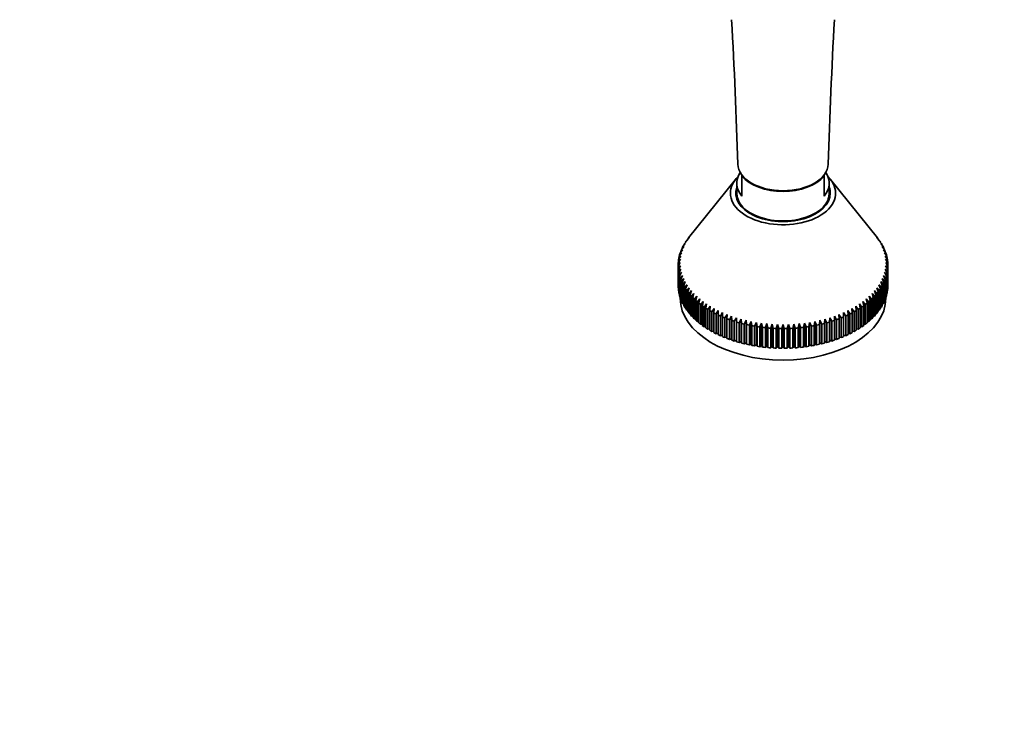
# Model space of a CAD drawing. Units: millimetres. Extents: x 0 to 2397, y 0 to 2737.
# Drawn here: x 1126 to 1365, y 544 to 714 of the extents above; entities that cross this region are included whole.
import ezdxf
from ezdxf import colors
from ezdxf.entities.mleader import LeaderData, LeaderLine
from ezdxf.math import Vec2, Vec3

# ---------------------------------------------------------------- set-up
doc = ezdxf.new("R2010")
doc.units = ezdxf.units.MM
doc.layers.add('DV3_Défaut', color=7, linetype='Continuous')
doc.layers.add('Défaut', color=7, linetype='Continuous')

# ---------------------------------------------------------------- blocks, each defined once
blk = doc.blocks.new('_DOT')
at = {"color": 0}
blk.add_line((0, 0), (-1, 0), dxfattribs=at)
at = {"color": 0, "const_width": 0.333}
blk.add_lwpolyline([(-0.1665, 0, 1), (0.1665, 0, 1)], format="xyb", close=True, dxfattribs=at)
blk = doc.blocks.new('SE2')
at = {"layer": 'DV3_Défaut', "color": 7, "linetype": 'Continuous', "lineweight": 35}
for p, q in [((1301.62, 675.52), (1301.62, 675.86)), ((1301.62, 675.52), (1301.62, 670.73)), ((1321.62, 675.52), (1321.62, 675.86)), ((1321.62, 675.52), (1321.62, 670.73)), ((1300.09, 674.78), (1288.66, 660.54)), ((1300.37, 673.83), (1300.37, 671.43)), ((1322.87, 671.43), (1322.87, 673.83)), ((1334.58, 660.54), (1323.14, 674.78)), ((1287.27, 658.43), (1287.84, 659.2)), ((1287.84, 659.2), (1287.46, 658.78)), ((1287.46, 658.78), (1287.46, 658.69)), ((1287.7, 659.19), (1288.28, 659.95)), ((1288.28, 659.95), (1287.92, 659.54)), ((1287.92, 659.54), (1287.92, 659.48)), ((1288.2, 659.94), (1288.78, 660.68)), ((1288.78, 660.68), (1288.45, 660.27)), ((1288.45, 660.27), (1288.45, 660.26)), ((1334.46, 660.68), (1335.04, 659.94)), ((1334.79, 660.27), (1334.46, 660.68)), ((1334.79, 660.26), (1334.79, 660.27)), ((1334.96, 659.95), (1335.53, 659.19)), ((1335.31, 659.54), (1334.96, 659.95)), ((1335.31, 659.48), (1335.31, 659.54)), ((1335.39, 659.2), (1335.96, 658.43)), ((1335.77, 658.78), (1335.39, 659.2)), ((1335.77, 658.69), (1335.77, 658.78)), ((1286.23, 655.28), (1286.76, 656.13)), ((1286.76, 656.13), (1286.29, 655.65)), ((1286.39, 656.08), (1286.93, 656.91)), ((1286.93, 656.91), (1286.48, 656.45)), ((1286.48, 656.45), (1286.48, 656.23)), ((1286.61, 656.87), (1287.16, 657.68)), ((1287.16, 657.68), (1286.74, 657.24)), ((1286.74, 657.24), (1286.74, 657.06)), ((1286.91, 657.66), (1287.47, 658.45)), ((1287.47, 658.45), (1287.07, 658.01)), ((1287.07, 658.01), (1287.07, 657.88)), ((1335.77, 658.45), (1336.33, 657.66)), ((1336.17, 658.01), (1335.77, 658.45)), ((1336.07, 657.68), (1336.62, 656.87)), ((1336.5, 657.24), (1336.07, 657.68)), ((1336.17, 657.88), (1336.17, 658.01)), ((1336.31, 656.91), (1336.85, 656.08)), ((1336.75, 656.45), (1336.31, 656.91)), ((1336.48, 656.13), (1337.01, 655.28)), ((1336.94, 655.65), (1336.48, 656.13)), ((1336.5, 657.06), (1336.5, 657.24)), ((1336.75, 656.23), (1336.75, 656.45)), ((1286.62, 654.56), (1286.12, 654.05)), ((1286.12, 653.68), (1286.62, 654.56)), ((1286.12, 654.05), (1286.12, 653.68)), ((1286.12, 648.89), (1286.12, 653.68)), ((1286.14, 654.48), (1286.65, 655.34)), ((1286.65, 653.77), (1286.14, 653.25)), ((1286.65, 655.34), (1286.17, 654.85)), ((1286.17, 654.85), (1286.17, 654.54)), ((1286.17, 652.88), (1286.65, 653.77)), ((1286.29, 655.65), (1286.29, 655.39)), ((1336.58, 655.34), (1337.1, 654.48)), ((1337.07, 654.85), (1336.58, 655.34)), ((1336.58, 653.77), (1337.07, 652.88)), ((1337.1, 653.25), (1336.58, 653.77)), ((1336.62, 654.56), (1337.12, 653.68)), ((1337.12, 654.05), (1336.62, 654.56)), ((1336.94, 655.39), (1336.94, 655.65)), ((1337.07, 654.54), (1337.07, 654.85)), ((1337.12, 653.68), (1337.12, 654.05)), ((1337.12, 653.68), (1337.12, 648.89)), ((1286.14, 653.25), (1286.14, 648.45)), ((1286.17, 648.08), (1286.17, 652.88)), ((1286.76, 652.98), (1286.23, 652.44)), ((1286.23, 652.44), (1286.23, 647.65)), ((1286.29, 652.08), (1286.76, 652.98)), ((1286.29, 647.28), (1286.29, 652.08)), ((1286.93, 652.2), (1286.39, 651.65)), ((1286.39, 651.65), (1286.39, 646.85)), ((1286.48, 651.28), (1286.93, 652.2)), ((1286.48, 646.49), (1286.48, 651.28)), ((1287.16, 651.43), (1286.61, 650.86)), ((1286.74, 650.49), (1287.16, 651.43)), ((1336.07, 651.43), (1336.5, 650.49)), ((1336.62, 650.86), (1336.07, 651.43)), ((1336.31, 652.2), (1336.75, 651.28)), ((1336.85, 651.65), (1336.31, 652.2)), ((1336.48, 652.98), (1336.94, 652.08)), ((1337.01, 652.44), (1336.48, 652.98)), ((1336.75, 651.28), (1336.75, 646.49)), ((1336.85, 646.85), (1336.85, 651.65)), ((1336.94, 652.08), (1336.94, 647.28)), ((1337.01, 647.65), (1337.01, 652.44)), ((1337.07, 652.88), (1337.07, 648.08)), ((1337.1, 648.45), (1337.1, 653.25)), ((1286.61, 650.86), (1286.61, 646.06)), ((1286.74, 645.7), (1286.74, 650.49)), ((1287.47, 650.66), (1286.91, 650.07)), ((1286.91, 650.07), (1286.91, 645.28)), ((1287.07, 649.71), (1287.47, 650.66)), ((1287.07, 644.92), (1287.07, 649.71)), ((1287.84, 649.91), (1287.27, 649.3)), ((1287.27, 649.3), (1287.27, 644.51)), ((1287.46, 648.95), (1287.84, 649.91)), ((1287.46, 644.15), (1287.46, 648.95)), ((1288.28, 649.16), (1287.7, 648.54)), ((1287.92, 648.19), (1288.28, 649.16)), ((1334.96, 649.16), (1335.31, 648.19)), ((1335.53, 648.54), (1334.96, 649.16)), ((1335.39, 649.91), (1335.77, 648.95)), ((1335.96, 649.3), (1335.39, 649.91)), ((1335.77, 650.66), (1336.17, 649.71)), ((1336.33, 650.07), (1335.77, 650.66)), ((1335.77, 648.95), (1335.77, 644.15)), ((1335.96, 644.51), (1335.96, 649.3)), ((1336.17, 649.71), (1336.17, 644.92)), ((1336.33, 645.28), (1336.33, 650.07)), ((1336.5, 650.49), (1336.5, 645.7)), ((1336.62, 646.06), (1336.62, 650.86)), ((1286.14, 648.45), (1286.17, 648.44)), ((1286.23, 647.65), (1286.29, 647.63)), ((1286.39, 646.85), (1286.48, 646.83)), ((1287.7, 648.54), (1287.7, 643.75)), ((1287.92, 643.4), (1287.92, 648.19)), ((1288.78, 648.44), (1288.2, 647.79)), ((1288.2, 647.79), (1288.2, 643)), ((1288.45, 647.45), (1288.78, 648.44)), ((1288.45, 642.66), (1288.45, 647.45)), ((1289.34, 647.73), (1288.76, 647.06)), ((1288.76, 647.06), (1288.76, 642.27)), ((1289.04, 646.73), (1289.34, 647.73)), ((1289.04, 641.94), (1289.04, 646.73)), ((1289.97, 647.03), (1289.38, 646.35)), ((1289.69, 646.03), (1289.97, 647.03)), ((1333.27, 647.03), (1333.55, 646.03)), ((1333.85, 646.35), (1333.27, 647.03)), ((1333.89, 647.73), (1334.2, 646.73)), ((1334.48, 647.06), (1333.89, 647.73)), ((1334.2, 646.73), (1334.2, 641.94)), ((1334.46, 648.44), (1334.79, 647.45)), ((1335.04, 647.79), (1334.46, 648.44)), ((1334.48, 642.27), (1334.48, 647.06)), ((1334.79, 647.45), (1334.79, 642.66)), ((1335.04, 643), (1335.04, 647.79)), ((1335.31, 648.19), (1335.31, 643.4)), ((1335.53, 643.75), (1335.53, 648.54)), ((1336.75, 646.83), (1336.85, 646.85)), ((1336.94, 647.63), (1337.01, 647.65)), ((1337.07, 648.44), (1337.1, 648.45)), ((1286.61, 646.06), (1286.74, 646.04)), ((1286.62, 646.06), (1286.62, 645.88)), ((1286.91, 645.28), (1287.07, 645.25)), ((1287.27, 644.51), (1287.46, 644.48)), ((1289.38, 646.35), (1289.38, 641.56)), ((1289.69, 641.24), (1289.69, 646.03)), ((1290.65, 646.36), (1290.07, 645.66)), ((1290.07, 645.66), (1290.07, 640.87)), ((1290.4, 645.35), (1290.65, 646.36)), ((1290.4, 640.56), (1290.4, 645.35)), ((1291.39, 645.71), (1290.81, 644.99)), ((1290.81, 644.99), (1290.81, 640.2)), ((1291.17, 644.69), (1291.39, 645.71)), ((1291.17, 639.9), (1291.17, 644.69)), ((1292.19, 645.09), (1291.61, 644.35)), ((1291.61, 644.35), (1291.61, 639.56)), ((1292, 644.06), (1292.19, 645.09)), ((1293.04, 644.49), (1292.46, 643.73)), ((1292.88, 643.46), (1293.04, 644.49)), ((1330.2, 644.49), (1330.36, 643.46)), ((1330.77, 643.73), (1330.2, 644.49)), ((1331.05, 645.09), (1331.24, 644.06)), ((1331.63, 644.35), (1331.05, 645.09)), ((1331.63, 639.56), (1331.63, 644.35)), ((1331.84, 645.71), (1332.07, 644.69)), ((1332.43, 644.99), (1331.84, 645.71)), ((1332.07, 644.69), (1332.07, 639.9)), ((1332.43, 640.2), (1332.43, 644.99)), ((1332.59, 646.36), (1332.84, 645.35)), ((1333.17, 645.66), (1332.59, 646.36)), ((1332.84, 645.35), (1332.84, 640.56)), ((1333.17, 640.87), (1333.17, 645.66)), ((1333.55, 646.03), (1333.55, 641.24)), ((1333.85, 641.56), (1333.85, 646.35)), ((1335.77, 644.48), (1335.96, 644.51)), ((1336.17, 645.25), (1336.33, 645.28)), ((1336.5, 646.04), (1336.62, 646.06)), ((1336.62, 645.88), (1336.62, 646.06)), ((1287.7, 643.75), (1287.92, 643.72)), ((1288.2, 643), (1288.45, 642.98)), ((1288.76, 642.27), (1289.04, 642.26)), ((1292, 639.27), (1292, 644.06)), ((1292.46, 643.73), (1292.46, 638.94)), ((1292.88, 638.67), (1292.88, 643.46)), ((1293.94, 643.92), (1293.37, 643.14)), ((1293.37, 643.14), (1293.37, 638.35)), ((1293.81, 642.88), (1293.94, 643.92)), ((1293.81, 638.09), (1293.81, 642.88)), ((1294.89, 643.37), (1294.33, 642.58)), ((1294.33, 642.58), (1294.33, 637.79)), ((1294.79, 642.34), (1294.89, 643.37)), ((1294.79, 637.54), (1294.79, 642.34)), ((1295.89, 642.86), (1295.33, 642.06)), ((1295.33, 642.06), (1295.33, 637.26)), ((1295.81, 641.82), (1295.89, 642.86)), ((1295.81, 637.03), (1295.81, 641.82)), ((1296.92, 642.38), (1296.38, 641.56)), ((1296.88, 641.34), (1296.92, 642.38)), ((1298, 641.94), (1297.47, 641.1)), ((1297.99, 640.89), (1298, 641.94)), ((1325.23, 641.94), (1325.25, 640.89)), ((1325.76, 641.1), (1325.23, 641.94)), ((1326.31, 642.38), (1326.36, 641.34)), ((1326.86, 641.56), (1326.31, 642.38)), ((1327.35, 642.86), (1327.43, 641.82)), ((1327.9, 642.06), (1327.35, 642.86)), ((1327.43, 641.82), (1327.43, 637.03)), ((1327.9, 637.26), (1327.9, 642.06)), ((1328.35, 643.37), (1328.45, 642.34)), ((1328.91, 642.58), (1328.35, 643.37)), ((1328.45, 642.34), (1328.45, 637.54)), ((1328.91, 637.79), (1328.91, 642.58)), ((1329.3, 643.92), (1329.43, 642.88)), ((1329.87, 643.14), (1329.3, 643.92)), ((1329.43, 642.88), (1329.43, 638.09)), ((1329.87, 638.35), (1329.87, 643.14)), ((1330.36, 643.46), (1330.36, 638.67)), ((1330.77, 638.94), (1330.77, 643.73)), ((1331.24, 644.06), (1331.24, 639.27)), ((1334.2, 642.26), (1334.48, 642.27)), ((1334.79, 642.98), (1335.04, 643)), ((1335.31, 643.72), (1335.53, 643.75)), ((1289.38, 641.56), (1289.69, 641.55)), ((1290.07, 640.87), (1290.4, 640.87)), ((1290.81, 640.2), (1291.17, 640.22)), ((1291.61, 639.56), (1292, 639.59)), ((1296.38, 641.56), (1296.38, 636.77)), ((1296.88, 636.55), (1296.88, 641.34)), ((1297.47, 641.1), (1297.47, 636.3)), ((1297.99, 636.1), (1297.99, 640.89)), ((1299.12, 641.53), (1298.6, 640.67)), ((1298.6, 640.67), (1298.6, 635.88)), ((1299.14, 640.48), (1299.12, 641.53)), ((1299.12, 641.53), (1299.12, 636.04)), ((1299.14, 635.69), (1299.14, 640.48)), ((1300.27, 641.15), (1299.77, 640.28)), ((1299.77, 640.28), (1299.77, 635.48)), ((1300.32, 640.11), (1300.27, 641.15)), ((1300.27, 641.15), (1300.27, 635.67)), ((1300.32, 635.32), (1300.32, 640.11)), ((1301.45, 640.81), (1300.97, 639.92)), ((1300.97, 639.92), (1300.97, 635.13)), ((1301.53, 639.77), (1301.45, 640.81)), ((1301.45, 640.81), (1301.45, 635.33)), ((1301.53, 634.98), (1301.53, 639.77)), ((1302.66, 640.51), (1302.19, 639.6)), ((1302.19, 639.6), (1302.19, 634.81)), ((1302.77, 639.47), (1302.66, 640.51)), ((1302.66, 640.51), (1302.66, 635.03)), ((1302.77, 634.68), (1302.77, 639.47)), ((1303.89, 640.25), (1303.45, 639.33)), ((1303.45, 639.33), (1303.45, 634.54)), ((1304.03, 639.21), (1303.89, 640.25)), ((1303.89, 640.25), (1303.89, 634.76)), ((1305.15, 640.02), (1304.72, 639.09)), ((1305.32, 638.99), (1305.15, 640.02)), ((1305.15, 640.02), (1305.15, 634.54)), ((1306.42, 639.84), (1306.02, 638.89)), ((1306.62, 638.82), (1306.42, 639.84)), ((1306.42, 639.84), (1306.42, 634.36)), ((1307.71, 639.7), (1307.33, 638.74)), ((1307.93, 638.68), (1307.71, 639.7)), ((1307.71, 639.7), (1307.71, 634.21)), ((1309.01, 639.59), (1308.65, 638.62)), ((1309.26, 638.58), (1309.01, 639.59)), ((1309.01, 639.59), (1309.01, 634.11)), ((1310.31, 639.53), (1309.98, 638.55)), ((1310.59, 638.53), (1310.31, 639.53)), ((1310.31, 639.53), (1310.31, 634.05)), ((1311.62, 639.51), (1311.31, 638.52)), ((1311.93, 638.52), (1311.62, 639.51)), ((1311.62, 639.51), (1311.62, 634.03)), ((1312.93, 639.53), (1312.65, 638.53)), ((1313.26, 638.55), (1312.93, 639.53)), ((1312.93, 639.53), (1312.93, 634.05)), ((1314.23, 639.59), (1313.98, 638.58)), ((1314.59, 638.62), (1314.23, 639.59)), ((1314.23, 639.59), (1314.23, 634.11)), ((1315.53, 639.7), (1315.3, 638.68)), ((1315.91, 638.74), (1315.53, 639.7)), ((1315.53, 639.7), (1315.53, 634.21)), ((1316.82, 639.84), (1316.62, 638.82)), ((1317.22, 638.89), (1316.82, 639.84)), ((1316.82, 639.84), (1316.82, 634.36)), ((1318.09, 640.02), (1317.92, 638.99)), ((1318.52, 639.09), (1318.09, 640.02)), ((1318.09, 640.02), (1318.09, 634.54)), ((1319.34, 640.25), (1319.2, 639.21)), ((1319.79, 639.33), (1319.34, 640.25)), ((1319.34, 640.25), (1319.34, 634.76)), ((1319.79, 634.54), (1319.79, 639.33)), ((1320.58, 640.51), (1320.47, 639.47)), ((1320.47, 639.47), (1320.47, 634.68)), ((1321.04, 639.6), (1320.58, 640.51)), ((1320.58, 640.51), (1320.58, 635.03)), ((1321.04, 634.81), (1321.04, 639.6)), ((1321.79, 640.81), (1321.71, 639.77)), ((1321.71, 639.77), (1321.71, 634.98)), ((1322.27, 639.92), (1321.79, 640.81)), ((1321.79, 640.81), (1321.79, 635.33)), ((1322.27, 635.13), (1322.27, 639.92)), ((1322.97, 641.15), (1322.92, 640.11)), ((1322.92, 640.11), (1322.92, 635.32)), ((1323.47, 640.28), (1322.97, 641.15)), ((1322.97, 641.15), (1322.97, 635.67)), ((1323.47, 635.48), (1323.47, 640.28)), ((1324.12, 641.53), (1324.1, 640.48)), ((1324.1, 640.48), (1324.1, 635.69)), ((1324.63, 640.67), (1324.12, 641.53)), ((1324.12, 641.53), (1324.12, 636.04)), ((1324.63, 635.88), (1324.63, 640.67)), ((1325.25, 640.89), (1325.25, 636.1)), ((1325.76, 636.3), (1325.76, 641.1)), ((1326.36, 641.34), (1326.36, 636.55)), ((1326.86, 636.77), (1326.86, 641.56)), ((1331.24, 639.59), (1331.63, 639.56)), ((1332.07, 640.22), (1332.43, 640.2)), ((1332.84, 640.87), (1333.17, 640.87)), ((1333.55, 641.55), (1333.85, 641.56)), ((1292.46, 638.94), (1292.88, 638.99)), ((1293.37, 638.35), (1293.81, 638.41)), ((1294.33, 637.79), (1294.79, 637.87)), ((1295.33, 637.26), (1295.81, 637.36)), ((1304.03, 634.42), (1304.03, 639.21)), ((1304.72, 639.09), (1304.72, 634.3)), ((1305.32, 634.2), (1305.32, 638.99)), ((1306.02, 638.89), (1306.02, 634.1)), ((1306.62, 634.02), (1306.62, 638.82)), ((1307.33, 638.74), (1307.33, 633.94)), ((1307.93, 633.89), (1307.93, 638.68)), ((1308.65, 638.62), (1308.65, 633.83)), ((1309.26, 633.79), (1309.26, 638.58)), ((1309.98, 638.55), (1309.98, 633.76)), ((1310.59, 633.74), (1310.59, 638.53)), ((1311.31, 638.52), (1311.31, 633.73)), ((1311.93, 633.73), (1311.93, 638.52)), ((1312.65, 638.53), (1312.65, 633.74)), ((1313.26, 633.76), (1313.26, 638.55)), ((1313.98, 638.58), (1313.98, 633.79)), ((1314.59, 633.83), (1314.59, 638.62)), ((1315.3, 638.68), (1315.3, 633.89)), ((1315.91, 633.94), (1315.91, 638.74)), ((1316.62, 638.82), (1316.62, 634.02)), ((1317.22, 634.1), (1317.22, 638.89)), ((1317.92, 638.99), (1317.92, 634.2)), ((1318.52, 634.3), (1318.52, 639.09)), ((1319.2, 639.21), (1319.2, 634.42)), ((1327.43, 637.36), (1327.9, 637.26)), ((1328.45, 637.87), (1328.91, 637.79)), ((1329.43, 638.41), (1329.87, 638.35)), ((1330.36, 638.99), (1330.77, 638.94)), ((1296.38, 636.77), (1296.88, 636.89)), ((1297.47, 636.3), (1297.99, 636.45)), ((1298.6, 635.88), (1299.12, 636.04)), ((1299.12, 636.04), (1299.14, 635.69)), ((1299.77, 635.48), (1300.27, 635.67)), ((1300.27, 635.67), (1300.32, 635.32)), ((1300.97, 635.13), (1301.45, 635.33)), ((1301.45, 635.33), (1301.53, 634.98)), ((1302.19, 634.81), (1302.66, 635.03)), ((1302.66, 635.03), (1302.77, 634.68)), ((1303.45, 634.54), (1303.89, 634.76)), ((1303.89, 634.76), (1304.03, 634.42)), ((1304.72, 634.3), (1305.15, 634.54)), ((1305.15, 634.54), (1305.32, 634.2)), ((1317.92, 634.2), (1318.09, 634.54)), ((1318.09, 634.54), (1318.52, 634.3)), ((1319.2, 634.42), (1319.34, 634.76)), ((1319.34, 634.76), (1319.79, 634.54)), ((1320.47, 634.68), (1320.58, 635.03)), ((1320.58, 635.03), (1321.04, 634.81)), ((1321.71, 634.98), (1321.79, 635.33)), ((1321.79, 635.33), (1322.27, 635.13)), ((1322.92, 635.32), (1322.97, 635.67)), ((1322.97, 635.67), (1323.47, 635.48)), ((1324.1, 635.69), (1324.12, 636.04)), ((1324.12, 636.04), (1324.63, 635.88)), ((1325.25, 636.45), (1325.76, 636.3)), ((1326.36, 636.89), (1326.86, 636.77)), ((1306.02, 634.1), (1306.42, 634.36)), ((1306.42, 634.36), (1306.62, 634.02)), ((1307.33, 633.94), (1307.71, 634.21)), ((1307.71, 634.21), (1307.93, 633.89)), ((1308.65, 633.83), (1309.01, 634.11)), ((1309.01, 634.11), (1309.26, 633.79)), ((1309.98, 633.76), (1310.31, 634.05)), ((1310.31, 634.05), (1310.59, 633.74)), ((1311.31, 633.73), (1311.62, 634.03)), ((1311.62, 634.03), (1311.93, 633.73)), ((1312.65, 633.74), (1312.93, 634.05)), ((1312.93, 634.05), (1313.26, 633.76)), ((1313.98, 633.79), (1314.23, 634.11)), ((1314.23, 634.11), (1314.59, 633.83)), ((1315.3, 633.89), (1315.53, 634.21)), ((1315.53, 634.21), (1315.91, 633.94)), ((1316.62, 634.02), (1316.82, 634.36)), ((1316.82, 634.36), (1317.22, 634.1))]:
    blk.add_line(p, q, dxfattribs=at)
for centre, radius, start, end in [((-188.61, 632.68), 1489.94, 1.7612, 3.11262), ((2805.79, 632.94), 1483.87, 176.88462, 178.24156)]:
    blk.add_arc(centre, radius, start, end, dxfattribs=at)
for centre, major_axis, start_param, end_param in [((1311.62, 678.62), (11, 0), 3.162379, 4.712389), ((1311.62, 678.62), (-11, 0), 1.570796, 3.120686), ((1311.62, 671.43), (-12.8, 0), 5.73484, 6.283185), ((1311.62, 671.43), (-12.8, 0), 0, 3.689938), ((1311.62, 673.83), (11.25, 0), 2.746463, 3.617475), ((1311.62, 678.62), (11.25, 0), 3.617475, 5.807303), ((1311.62, 673.83), (-11.25, 0), 2.66571, 3.536722), ((1311.62, 671.43), (11.5, 0), 2.932699, 6.283185), ((1311.62, 671.43), (11.5, 0), 0, 0.208894), ((1311.62, 671.43), (-11.25, 0), 0, 3.141593), ((1311.62, 653.86), (-25.5, 0), -0.354427, -0.326252), ((1311.62, 653.86), (-25.5, 0), -0.406786, -0.378612), ((1311.62, 653.86), (-25.5, 0), -0.450045, -0.430972), ((1311.62, 653.86), (25.5, 0), 0.430972, 0.450045), ((1311.62, 653.86), (25.5, 0), 0.378612, 0.406786), ((1311.62, 653.86), (25.5, 0), 0.326252, 0.354427), ((1311.62, 653.86), (-25.5, 0), -0.144987, -0.116812), ((1311.62, 653.86), (-25.5, 0), -0.197347, -0.169172), ((1311.62, 653.86), (-25.5, 0), -0.249707, -0.221532), ((1311.62, 653.86), (-25.5, 0), -0.302067, -0.273892), ((1311.62, 653.86), (25.5, 0), 0.273892, 0.302067), ((1311.62, 653.86), (25.5, 0), 0.221532, 0.249707), ((1311.62, 653.86), (25.5, 0), 0.169172, 0.197347), ((1311.62, 653.86), (25.5, 0), 0.116812, 0.144987), ((1311.62, 653.86), (-25.5, 0), 6.242918, 6.271093), ((1311.62, 653.86), (-25.5, 0), 0.012093, 0.040267), ((1311.62, 653.86), (-25.5, 0), -0.092627, -0.064453), ((1311.62, 653.86), (25.5, 0), 0.064453, 0.092627), ((1311.62, 653.86), (25.5, 0), 0.012093, 0.040267), ((1311.62, 653.86), (25.5, 0), 6.242918, 6.271093), ((1311.62, 653.86), (-25.5, 0), 0.064453, 0.092627), ((1311.62, 653.86), (-25.5, 0), 0.116812, 0.144987), ((1311.62, 653.86), (-25.5, 0), 0.169172, 0.197347), ((1311.62, 653.86), (25.5, 0), -0.197347, -0.169172), ((1311.62, 653.86), (25.5, 0), -0.144987, -0.116812), ((1311.62, 653.86), (25.5, 0), -0.092627, -0.064453), ((1311.62, 649.07), (-25.5, 0), 0.012093, 0.040267), ((1311.62, 653.86), (-25.5, 0), 0.221532, 0.249707), ((1311.62, 653.86), (-25.5, 0), 0.273892, 0.302067), ((1311.62, 653.86), (-25.5, 0), 0.326252, 0.354427), ((1311.62, 653.86), (25.5, 0), -0.354427, -0.326252), ((1311.62, 653.86), (25.5, 0), -0.302067, -0.273892), ((1311.62, 653.86), (25.5, 0), -0.249707, -0.221532), ((1311.62, 649.07), (25.5, 0), 6.242918, 6.271093), ((1311.62, 649.07), (-25.5, 0), 0.064453, 0.092627), ((1311.62, 649.07), (-25.5, 0), 0.116812, 0.144987), ((1311.62, 653.86), (-25.5, 0), 0.378612, 0.406786), ((1311.62, 653.86), (-25.5, 0), 0.430972, 0.459146), ((1311.62, 653.86), (-25.5, 0), 0.483332, 0.511506), ((1311.62, 653.86), (25.5, 0), -0.511506, -0.483332), ((1311.62, 653.86), (25.5, 0), -0.459146, -0.430972), ((1311.62, 653.86), (25.5, 0), -0.406786, -0.378612), ((1311.62, 649.07), (25.5, 0), -0.144987, -0.116812), ((1311.62, 649.07), (25.5, 0), -0.092627, -0.064453), ((1311.62, 649.07), (-25.5, 0), 0.169172, 0.197347), ((1311.62, 645.88), (25, 0), 3.141593, 6.283185), ((1311.62, 649.07), (-25.5, 0), 0.221532, 0.249707), ((1311.62, 649.07), (-25.5, 0), 0.273892, 0.302067), ((1311.62, 649.07), (-25.5, 0), 0.326252, 0.354427), ((1311.62, 653.86), (-25.5, 0), 0.535691, 0.563866), ((1311.62, 653.86), (-25.5, 0), 0.588051, 0.616226), ((1311.62, 653.86), (-25.5, 0), 0.640411, 0.668586), ((1311.62, 653.86), (25.5, 0), -0.668586, -0.640411), ((1311.62, 653.86), (25.5, 0), -0.616226, -0.588051), ((1311.62, 653.86), (25.5, 0), -0.563866, -0.535691), ((1311.62, 649.07), (25.5, 0), -0.354427, -0.326252), ((1311.62, 649.07), (25.5, 0), -0.302067, -0.273892), ((1311.62, 649.07), (25.5, 0), -0.249707, -0.221532), ((1311.62, 649.07), (25.5, 0), -0.197347, -0.169172), ((1311.62, 649.07), (-25.5, 0), 0.378612, 0.406786), ((1311.62, 649.07), (-25.5, 0), 0.430972, 0.459146), ((1311.62, 649.07), (-25.5, 0), 0.483332, 0.511506), ((1311.62, 653.86), (-25.5, 0), 0.692771, 0.720946), ((1311.62, 653.86), (-25.5, 0), 0.745131, 0.773306), ((1311.62, 653.86), (-25.5, 0), 0.797491, 0.825665), ((1311.62, 653.86), (-25.5, 0), 0.849851, 0.878025), ((1311.62, 653.86), (-25.5, 0), 0.902211, 0.930385), ((1311.62, 653.86), (25.5, 0), -0.930385, -0.902211), ((1311.62, 653.86), (25.5, 0), -0.878025, -0.849851), ((1311.62, 653.86), (25.5, 0), -0.825665, -0.797491), ((1311.62, 653.86), (25.5, 0), -0.773306, -0.745131), ((1311.62, 653.86), (25.5, 0), -0.720946, -0.692771), ((1311.62, 649.07), (25.5, 0), -0.511506, -0.483332), ((1311.62, 649.07), (25.5, 0), -0.459146, -0.430972), ((1311.62, 649.07), (25.5, 0), -0.406786, -0.378612), ((1311.62, 649.07), (-25.5, 0), 0.535691, 0.563866), ((1311.62, 649.07), (-25.5, 0), 0.588051, 0.616226), ((1311.62, 649.07), (-25.5, 0), 0.640411, 0.668586), ((1311.62, 653.86), (-25.5, 0), 0.95457, 0.982745), ((1311.62, 653.86), (-25.5, 0), 1.00693, 1.035105), ((1311.62, 653.86), (-25.5, 0), 1.05929, 1.087465), ((1311.62, 653.86), (-25.5, 0), 1.11165, 1.139825), ((1311.62, 653.86), (-25.5, 0), 1.16401, 1.192185), ((1311.62, 653.86), (-25.5, 0), 1.21637, 1.244544), ((1311.62, 653.86), (25.5, 0), -1.244544, -1.21637), ((1311.62, 653.86), (25.5, 0), -1.192185, -1.16401), ((1311.62, 653.86), (25.5, 0), -1.139825, -1.11165), ((1311.62, 653.86), (25.5, 0), -1.087465, -1.05929), ((1311.62, 653.86), (25.5, 0), -1.035105, -1.00693), ((1311.62, 653.86), (25.5, 0), -0.982745, -0.95457), ((1311.62, 649.07), (25.5, 0), -0.668586, -0.640411), ((1311.62, 649.07), (25.5, 0), -0.616226, -0.588051), ((1311.62, 649.07), (25.5, 0), -0.563866, -0.535691), ((1311.62, 649.07), (-25.5, 0), 0.692771, 0.720946), ((1311.62, 649.07), (-25.5, 0), 0.745131, 0.773306), ((1311.62, 649.07), (-25.5, 0), 0.797491, 0.825665), ((1311.62, 649.07), (-25.5, 0), 0.849851, 0.878025), ((1311.62, 649.07), (-25.5, 0), 0.902211, 0.930385), ((1311.62, 653.86), (-25.5, 0), 1.26873, 1.296904), ((1311.62, 653.86), (-25.5, 0), 1.32109, 1.349264), ((1311.62, 653.86), (-25.5, 0), 1.373449, 1.401624), ((1311.62, 653.86), (-25.5, 0), 1.425809, 1.453984), ((1311.62, 653.86), (-25.5, 0), 1.478169, 1.506344), ((1311.62, 653.86), (-25.5, 0), 1.530529, 1.558704), ((1311.62, 653.86), (25.5, 0), 4.724482, 4.752656), ((1311.62, 653.86), (25.5, 0), -1.506344, -1.478169), ((1311.62, 653.86), (25.5, 0), -1.453984, -1.425809), ((1311.62, 653.86), (25.5, 0), -1.401624, -1.373449), ((1311.62, 653.86), (25.5, 0), -1.349264, -1.32109), ((1311.62, 653.86), (25.5, 0), -1.296904, -1.26873), ((1311.62, 649.07), (25.5, 0), -0.930385, -0.902211), ((1311.62, 649.07), (25.5, 0), -0.878025, -0.849851), ((1311.62, 649.07), (25.5, 0), -0.825665, -0.797491), ((1311.62, 649.07), (25.5, 0), -0.773306, -0.745131), ((1311.62, 649.07), (25.5, 0), -0.720946, -0.692771), ((1311.62, 649.07), (-25.5, 0), 0.95457, 0.982745), ((1311.62, 649.07), (-25.5, 0), 1.00693, 1.035105), ((1311.62, 649.07), (-25.5, 0), 1.05929, 1.087465), ((1311.62, 649.07), (-25.5, 0), 1.11165, 1.139825), ((1311.62, 649.07), (-25.5, 0), 1.16401, 1.192185), ((1311.62, 649.07), (-25.5, 0), 1.21637, 1.244544), ((1311.62, 649.07), (25.5, 0), -1.244544, -1.21637), ((1311.62, 649.07), (25.5, 0), -1.192185, -1.16401), ((1311.62, 649.07), (25.5, 0), -1.139825, -1.11165), ((1311.62, 649.07), (25.5, 0), -1.087465, -1.05929), ((1311.62, 649.07), (25.5, 0), -1.035105, -1.00693), ((1311.62, 649.07), (25.5, 0), -0.982745, -0.95457), ((1311.62, 649.07), (-25.5, 0), 1.26873, 1.296904), ((1311.62, 649.07), (-25.5, 0), 1.32109, 1.349264), ((1311.62, 649.07), (-25.5, 0), 1.373449, 1.401624), ((1311.62, 649.07), (-25.5, 0), 1.425809, 1.453984), ((1311.62, 649.07), (-25.5, 0), 1.478169, 1.506344), ((1311.62, 649.07), (-25.5, 0), 1.530529, 1.558704), ((1311.62, 649.07), (25.5, 0), 4.724482, 4.752656), ((1311.62, 649.07), (25.5, 0), -1.506344, -1.478169), ((1311.62, 649.07), (25.5, 0), -1.453984, -1.425809), ((1311.62, 649.07), (25.5, 0), -1.401624, -1.373449), ((1311.62, 649.07), (25.5, 0), -1.349264, -1.32109), ((1311.62, 649.07), (25.5, 0), -1.296904, -1.26873)]:
    blk.add_ellipse(centre, major_axis=major_axis, ratio=0.601815, start_param=start_param, end_param=end_param, dxfattribs=at)
for points, knots in [([(1300.58, 670.17), (1300.58, 670.15), (1300.55, 670.02), (1300.53, 669.88), (1300.51, 669.76)], [0, 0, 0, 0, 0.1287165, 1, 1, 1, 1]), ([(1322.74, 669.66), (1322.73, 669.69), (1322.71, 669.91), (1322.67, 670.13), (1322.62, 670.31)], [0, 0, 0, 0, 0.149349, 1, 1, 1, 1])]:
    blk.add_open_spline(points, degree=3, knots=knots, dxfattribs=at)

msp = doc.modelspace()

# ---------------------------------------------------------------- block references
at = {"layer": 'Défaut'}
msp.add_blockref('SE2', (0, 0), dxfattribs=at)

# ---------------------------------------------------------------- leaders
at = {"layer": 'Défaut', "color": 7, "linetype": 'Continuous', "lineweight": 18}
ml = msp.add_multileader_mtext('Standard', dxfattribs=at)
ml.set_content('{\\pxsm0.9;\\fSolid Edge ISO|b1||i0||c0|p34;\\W1.;17/11/2022\\P}', color=256)
ml.set_leader_properties()
ml.set_arrow_properties(name='DOT')
ml.build(insert=Vec2(0, 0))
ml.multileader.update_dxf_attribs({"leader_type": 0, "dogleg_length": 0, "arrow_head_size": 12})
ctx = ml.context
ctx.base_point, ctx.char_height, ctx.arrow_head_size, ctx.landing_gap_size = Vec3(2309.43, 2705.05), 12, 12, 4.2
notes = []
notes.append((ctx, [(0, (0, 0, 0), (0, 0), (1, 0), 1, [])]))
ctx.mtext.insert = Vec3(2311.43, 2711.17)
for ctx, leaders in notes:
    for number, flags, end, landing, length, lines in leaders:
        leader = LeaderData()
        leader.index, (leader.has_last_leader_line, leader.has_dogleg_vector, leader.attachment_direction) = number, flags
        leader.last_leader_point, leader.dogleg_vector, leader.dogleg_length = Vec3(end), Vec3(landing), length
        for number, points, colour, breaks in lines:
            line = LeaderLine()
            line.index, line.vertices, line.color, line.breaks = number, Vec3.list(points), colors.encode_raw_color(colour), breaks
            leader.lines.append(line)
        ctx.leaders.append(leader)

doc.saveas('drawing.dxf')
